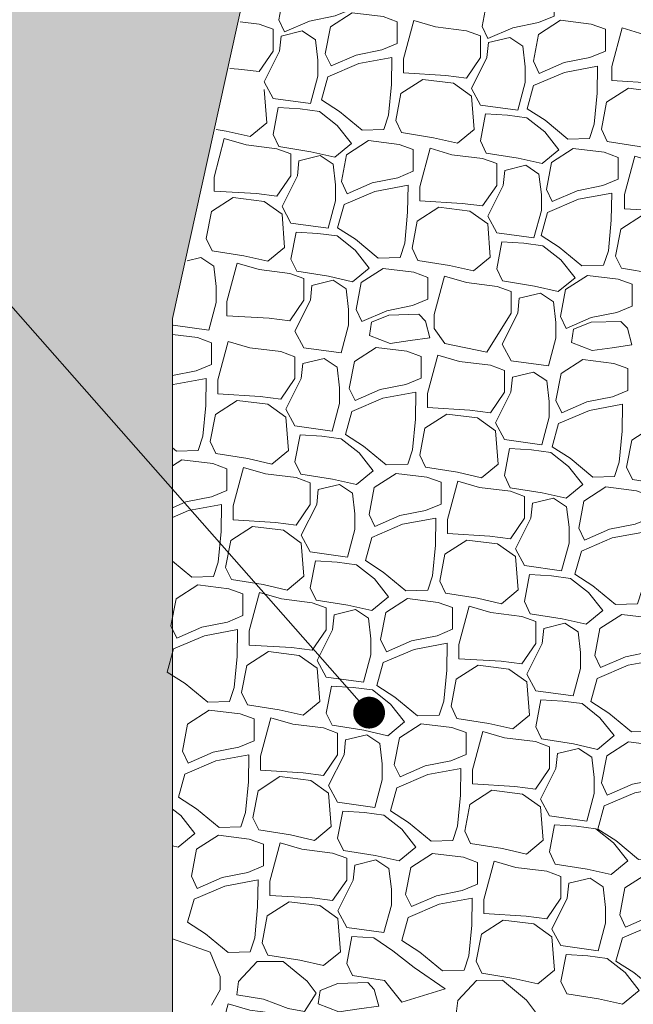
# Model space of a CAD drawing. Extents: x -14887 to -14699, y 1696 to 1778.
# Drawn here: x -14851 to -14850, y 1705 to 1706 of the extents above; entities that cross this region are included whole.
import ezdxf

# ---------------------------------------------------------------- set-up
doc = ezdxf.new("R2010")
doc.units = 0
doc.header["$LTSCALE"] = 0.005
doc.header["$MEASUREMENT"] = 0
doc.layers.add('crsital05', color=140, linetype='Continuous', lineweight=5)

msp = doc.modelspace()

# ---------------------------------------------------------------- hatches: boundary and pattern name
at = {"layer": 'crsital05'}
h = msp.add_hatch(dxfattribs=at)
h.set_pattern_fill('EARTH', color=256, scale=0.015019, angle=45, style=0)
h.set_pattern_definition([(135, (-14658.2757, 1422.50188), (-1e-17, 0.134873906), [0.095370254, -0.095370254]), (135, (-14658.25041, 1422.52717), (-1e-17, 0.134873906), [0.095370254, -0.095370254]), (135, (-14658.22512, 1422.55246), (-1e-17, 0.134873906), [0.095370254, -0.095370254]), (45, (-14658.22512, 1422.56932), (0.134873906, 1e-17), [0.095370254, -0.095370254]), (45, (-14658.25041, 1422.594605), (0.134873906, 1e-17), [0.095370254, -0.095370254]), (45, (-14658.2757, 1422.61989), (0.134873906, 1e-17), [0.095370254, -0.095370254])])
h.paths.add_polyline_path([(-14845.93782, 1707.7572), (-14845.84348, 1707.7572), (-14845.57314, 1707.48686), (-14846.20816, 1707.48686)])
h.paths.add_polyline_path([(-14846.8373, 1707.7572), (-14846.00176, 1707.7572), (-14846.2721, 1707.48686), (-14846.50082, 1707.48686), (-14846.14527, 1705.87503), (-14846.14527, 1705.25741), (-14846.41561, 1705.20761), (-14846.41561, 1705.84557)])
h.paths.add_polyline_path([(-14846.41561, 1704.74946), (-14846.14527, 1704.79926), (-14846.14527, 1704.52813), (-14846.41561, 1704.52813)])
h.paths.add_polyline_path([(-14846.41561, 1704.52813), (-14846.14527, 1704.52813), (-14846.14527, 1702.45551), (-14846.89622, 1702.45551), (-14846.89622, 1701.85476), (-14848.51827, 1701.85476), (-14848.51827, 1702.1251), (-14847.16656, 1702.1251), (-14847.16656, 1702.72585), (-14846.41561, 1702.72585)])
h.paths.add_polyline_path([(-14850.14031, 1702.45551), (-14850.89126, 1702.45551), (-14850.89126, 1704.52813), (-14850.62092, 1704.52813), (-14850.62092, 1702.72585), (-14849.86997, 1702.72585), (-14849.86997, 1702.1251), (-14848.51827, 1702.1251), (-14848.51827, 1701.85476), (-14850.14031, 1701.85476)])
h.paths.add_polyline_path([(-14850.89126, 1705.87503), (-14850.53571, 1707.48686), (-14851.25917, 1707.48686), (-14851.52951, 1707.7572), (-14850.19923, 1707.7572), (-14850.62092, 1705.84557), (-14850.62092, 1704.52813), (-14850.89126, 1704.52813)])

# ---------------------------------------------------------------- linework, layer by layer
for points in [[(-14850.62092, 1702.72585), (-14850.62092, 1705.84557), (-14850.19923, 1707.7572)], [(-14850.45264, 1706.15823), (-14850.46597, 1706.16307), (-14850.49505, 1706.16671), (-14850.51565, 1706.15339), (-14850.5205, 1706.12796), (-14850.51505, 1706.11645), (-14850.49142, 1706.12674), (-14850.46718, 1706.13159), (-14850.45264, 1706.13764), (-14850.45264, 1706.15823)], [(-14850.26063, 1706.15196), (-14850.27396, 1706.15681), (-14850.30304, 1706.16044), (-14850.32364, 1706.14712), (-14850.32849, 1706.12169), (-14850.32304, 1706.11019), (-14850.29941, 1706.12048), (-14850.27517, 1706.12532), (-14850.26063, 1706.13138), (-14850.26063, 1706.15196)], [(-14851.1997, 1706.13495), (-14851.01743, 1706.13495), (-14850.43527, 1705.47332)], [(-14850.40881, 1706.12613), (-14850.42214, 1706.13097), (-14850.45122, 1706.13461), (-14850.47182, 1706.12129), (-14850.47667, 1706.09586), (-14850.47121, 1706.08435), (-14850.44759, 1706.09464), (-14850.42335, 1706.09949), (-14850.40881, 1706.10554), (-14850.40881, 1706.12613)], [(-14850.52587, 1706.11893), (-14850.5392, 1706.12377), (-14850.55719, 1706.12602)], [(-14850.33004, 1706.11281), (-14850.34337, 1706.11765), (-14850.37246, 1706.12129), (-14850.39306, 1706.12734), (-14850.40275, 1706.09101), (-14850.40275, 1706.07769), (-14850.36276, 1706.07527), (-14850.34337, 1706.07285), (-14850.33004, 1706.09222), (-14850.33004, 1706.11281)], [(-14850.21214, 1706.119), (-14850.22547, 1706.12384), (-14850.25455, 1706.12748), (-14850.27515, 1706.11416), (-14850.28, 1706.08873), (-14850.27454, 1706.07722), (-14850.25091, 1706.08751), (-14850.22668, 1706.09236), (-14850.21214, 1706.09841), (-14850.21214, 1706.119)], [(-14850.56692, 1706.08189), (-14850.55858, 1706.08138), (-14850.5392, 1706.07896), (-14850.52587, 1706.09834), (-14850.52587, 1706.11893)], [(-14850.51833, 1706.11244), (-14850.51982, 1706.09834), (-14850.53435, 1706.06927), (-14850.52587, 1706.05353), (-14850.49073, 1706.04869), (-14850.48373, 1706.07474), (-14850.48371, 1706.08972), (-14850.48602, 1706.10913), (-14850.49834, 1706.1174), (-14850.51833, 1706.11244)], [(-14850.13337, 1706.10568), (-14850.1467, 1706.11052), (-14850.17578, 1706.11416), (-14850.19638, 1706.12021), (-14850.20608, 1706.08388), (-14850.20608, 1706.07056), (-14850.16609, 1706.06814), (-14850.1467, 1706.06572), (-14850.13337, 1706.08509), (-14850.13337, 1706.10568)], [(-14850.3225, 1706.10633), (-14850.324, 1706.09223), (-14850.33853, 1706.06316), (-14850.33004, 1706.04742), (-14850.2949, 1706.04257), (-14850.28791, 1706.06862), (-14850.28789, 1706.08361), (-14850.2902, 1706.10301), (-14850.30252, 1706.11128), (-14850.3225, 1706.10633)], [(-14850.42136, 1706.02425), (-14850.41693, 1706.03773), (-14850.4142, 1706.06691), (-14850.41377, 1706.09238), (-14850.44509, 1706.08657), (-14850.47424, 1706.07406), (-14850.4803, 1706.05226), (-14850.46334, 1706.04136), (-14850.44194, 1706.02362), (-14850.42136, 1706.02425)], [(-14850.22711, 1706.01591), (-14850.22268, 1706.02938), (-14850.21995, 1706.05857), (-14850.21952, 1706.08404), (-14850.25084, 1706.07822), (-14850.28, 1706.06572), (-14850.28605, 1706.04392), (-14850.26909, 1706.03302), (-14850.24769, 1706.01528), (-14850.22711, 1706.01591)], [(-14850.33853, 1706.05589), (-14850.35549, 1706.068), (-14850.38457, 1706.07164), (-14850.40517, 1706.05831), (-14850.41002, 1706.03288), (-14850.40457, 1706.02138), (-14850.3745, 1706.01655), (-14850.35186, 1706.01139), (-14850.3361, 1706.02441), (-14850.33853, 1706.05589)], [(-14850.57966, 1706.02416), (-14850.57033, 1706.02266), (-14850.54768, 1706.01751), (-14850.53192, 1706.03052), (-14850.53435, 1706.06201)], [(-14850.14428, 1706.04755), (-14850.16124, 1706.05966), (-14850.19033, 1706.06329), (-14850.21093, 1706.04997), (-14850.21577, 1706.02454), (-14850.21032, 1706.01304), (-14850.18026, 1706.00821), (-14850.15761, 1706.00305), (-14850.14185, 1706.01607), (-14850.14428, 1706.04755)], [(-14850.46528, 1706.0281), (-14850.48224, 1706.04142), (-14850.50042, 1706.04384), (-14850.52102, 1706.04505), (-14850.52587, 1706.01962), (-14850.52041, 1706.00812), (-14850.49035, 1706.00329), (-14850.4677, 1705.99813), (-14850.45195, 1706.01115), (-14850.46528, 1706.0281)], [(-14850.26946, 1706.02199), (-14850.28642, 1706.03531), (-14850.3046, 1706.03773), (-14850.3252, 1706.03894), (-14850.33004, 1706.01351), (-14850.32459, 1706.002), (-14850.29453, 1705.99717), (-14850.27188, 1705.99202), (-14850.25613, 1706.00503), (-14850.26946, 1706.02199)], [(-14850.50904, 1706.0012), (-14850.52237, 1706.00605), (-14850.55145, 1706.00968), (-14850.57205, 1706.01573), (-14850.58174, 1705.9794), (-14850.58174, 1705.96608), (-14850.54176, 1705.96366), (-14850.52237, 1705.96124), (-14850.50904, 1705.98061), (-14850.50904, 1706.0012)], [(-14850.39351, 1706.00535), (-14850.40684, 1706.01019), (-14850.43592, 1706.01383), (-14850.45652, 1706.0005), (-14850.46137, 1705.97507), (-14850.45592, 1705.96357), (-14850.43229, 1705.97386), (-14850.40805, 1705.97871), (-14850.39351, 1705.98476), (-14850.39351, 1706.00535)], [(-14850.31475, 1705.99203), (-14850.32807, 1705.99687), (-14850.35716, 1706.0005), (-14850.37776, 1706.00656), (-14850.38745, 1705.97023), (-14850.38745, 1705.95691), (-14850.34746, 1705.95449), (-14850.32807, 1705.95207), (-14850.31475, 1705.97144), (-14850.31475, 1705.99203)], [(-14850.20002, 1705.9979), (-14850.21335, 1706.00275), (-14850.24243, 1706.00638), (-14850.26303, 1705.99306), (-14850.26788, 1705.96763), (-14850.26243, 1705.95612), (-14850.2388, 1705.96642), (-14850.21456, 1705.97126), (-14850.20002, 1705.97731), (-14850.20002, 1705.9979)], [(-14850.5015, 1705.99472), (-14850.50299, 1705.98062), (-14850.51752, 1705.95155), (-14850.50904, 1705.93581), (-14850.4739, 1705.93096), (-14850.46691, 1705.95701), (-14850.46688, 1705.972), (-14850.4692, 1705.9914), (-14850.48152, 1705.99968), (-14850.5015, 1705.99472)], [(-14850.12125, 1705.98458), (-14850.13458, 1705.98942), (-14850.16367, 1705.99306), (-14850.18427, 1705.99911), (-14850.19396, 1705.96278), (-14850.19396, 1705.94946), (-14850.15397, 1705.94704), (-14850.13458, 1705.94462), (-14850.12125, 1705.96399), (-14850.12125, 1705.98458)], [(-14850.30721, 1705.98555), (-14850.3087, 1705.97144), (-14850.32323, 1705.94238), (-14850.31475, 1705.92663), (-14850.2796, 1705.92179), (-14850.27261, 1705.94784), (-14850.27259, 1705.96283), (-14850.2749, 1705.98223), (-14850.28722, 1705.9905), (-14850.30721, 1705.98555)], [(-14850.40606, 1705.90347), (-14850.40163, 1705.91694), (-14850.3989, 1705.94612), (-14850.39847, 1705.9716), (-14850.42979, 1705.96578), (-14850.45895, 1705.95328), (-14850.465, 1705.93148), (-14850.44804, 1705.92058), (-14850.42664, 1705.90284), (-14850.40606, 1705.90347)], [(-14850.51752, 1705.94428), (-14850.53448, 1705.95639), (-14850.56357, 1705.96003), (-14850.58417, 1705.94671), (-14850.58901, 1705.92128), (-14850.58356, 1705.90977), (-14850.5535, 1705.90494), (-14850.53085, 1705.89979), (-14850.5151, 1705.9128), (-14850.51752, 1705.94428)], [(-14850.21379, 1705.89602), (-14850.20935, 1705.9095), (-14850.20662, 1705.93868), (-14850.20619, 1705.96415), (-14850.23751, 1705.95834), (-14850.26667, 1705.94583), (-14850.27273, 1705.92403), (-14850.25576, 1705.91313), (-14850.23436, 1705.89539), (-14850.21379, 1705.89602)], [(-14850.32323, 1705.93511), (-14850.34019, 1705.94722), (-14850.36927, 1705.95085), (-14850.38987, 1705.93753), (-14850.39472, 1705.9121), (-14850.38927, 1705.9006), (-14850.3592, 1705.89576), (-14850.33656, 1705.89061), (-14850.3208, 1705.90363), (-14850.32323, 1705.93511)], [(-14850.13095, 1705.92766), (-14850.14791, 1705.93977), (-14850.177, 1705.94341), (-14850.1976, 1705.93009), (-14850.20244, 1705.90466), (-14850.19699, 1705.89315), (-14850.16693, 1705.88832), (-14850.14428, 1705.88317), (-14850.12853, 1705.89618), (-14850.13095, 1705.92766)], [(-14850.44845, 1705.91038), (-14850.46541, 1705.9237), (-14850.48359, 1705.92612), (-14850.50419, 1705.92733), (-14850.50904, 1705.9019), (-14850.50358, 1705.8904), (-14850.47352, 1705.88556), (-14850.45087, 1705.88041), (-14850.43512, 1705.89342), (-14850.44845, 1705.91038)], [(-14850.25416, 1705.9012), (-14850.27112, 1705.91452), (-14850.2893, 1705.91695), (-14850.3099, 1705.91816), (-14850.31474, 1705.89273), (-14850.30929, 1705.88122), (-14850.27923, 1705.87639), (-14850.25658, 1705.87124), (-14850.24083, 1705.88425), (-14850.25416, 1705.9012)], [(-14850.62041, 1705.83943), (-14850.58664, 1705.83477), (-14850.57965, 1705.86082), (-14850.57962, 1705.87581), (-14850.58193, 1705.89521), (-14850.59426, 1705.90349), (-14850.60697, 1705.90033)], [(-14850.4968, 1705.88348), (-14850.51013, 1705.88832), (-14850.53921, 1705.89195), (-14850.55981, 1705.89801), (-14850.56951, 1705.86168), (-14850.5695, 1705.84836), (-14850.52952, 1705.84594), (-14850.51013, 1705.84352), (-14850.4968, 1705.86289), (-14850.4968, 1705.88348)], [(-14850.37974, 1705.88457), (-14850.39307, 1705.88941), (-14850.42215, 1705.89304), (-14850.44275, 1705.87972), (-14850.4476, 1705.85429), (-14850.44215, 1705.84279), (-14850.41852, 1705.85308), (-14850.39428, 1705.85793), (-14850.37974, 1705.86398), (-14850.37974, 1705.88457)], [(-14850.48926, 1705.877), (-14850.49075, 1705.86289), (-14850.50528, 1705.83383), (-14850.4968, 1705.81808), (-14850.46166, 1705.81324), (-14850.45467, 1705.83929), (-14850.45464, 1705.85428), (-14850.45696, 1705.87368), (-14850.46928, 1705.88195), (-14850.48926, 1705.877)], [(-14850.30098, 1705.87125), (-14850.31431, 1705.87609), (-14850.34339, 1705.87972), (-14850.36399, 1705.88578), (-14850.37368, 1705.84945), (-14850.37368, 1705.83613), (-14850.36373, 1705.82219), (-14850.32421, 1705.81402), (-14850.30098, 1705.85066), (-14850.30098, 1705.87125)], [(-14850.18669, 1705.87801), (-14850.20002, 1705.88286), (-14850.2291, 1705.88649), (-14850.2497, 1705.87317), (-14850.25455, 1705.84774), (-14850.2491, 1705.83623), (-14850.22547, 1705.84653), (-14850.20123, 1705.85137), (-14850.18669, 1705.85743), (-14850.18669, 1705.87801)], [(-14850.29344, 1705.86477), (-14850.29493, 1705.85066), (-14850.30946, 1705.8216), (-14850.30098, 1705.80585), (-14850.26584, 1705.80101), (-14850.25884, 1705.82706), (-14850.25882, 1705.84205), (-14850.26113, 1705.86145), (-14850.27345, 1705.86972), (-14850.29344, 1705.86477)], [(-14850.3779, 1705.82754), (-14850.38215, 1705.84323), (-14850.38831, 1705.84982), (-14850.41651, 1705.84891), (-14850.43315, 1705.84232), (-14850.43499, 1705.82972), (-14850.41553, 1705.82219), (-14850.39645, 1705.82491), (-14850.3779, 1705.82754), (-14850.3779, 1705.82754)], [(-14850.18709, 1705.82073), (-14850.19134, 1705.83642), (-14850.19749, 1705.84301), (-14850.22569, 1705.8421), (-14850.24233, 1705.83551), (-14850.24417, 1705.82291), (-14850.22471, 1705.81538), (-14850.20563, 1705.8181), (-14850.18709, 1705.82073), (-14850.18709, 1705.82073)], [(-14850.58411, 1705.82286), (-14850.59744, 1705.8277), (-14850.62092, 1705.83064)], [(-14850.62092, 1705.79177), (-14850.59865, 1705.79622), (-14850.58411, 1705.80227), (-14850.58411, 1705.82286)], [(-14850.50535, 1705.80954), (-14850.51867, 1705.81438), (-14850.54776, 1705.81802), (-14850.56836, 1705.82407), (-14850.57805, 1705.78774), (-14850.57805, 1705.77442), (-14850.53806, 1705.772), (-14850.51867, 1705.76958), (-14850.50535, 1705.78895), (-14850.50535, 1705.80954)], [(-14850.38618, 1705.80996), (-14850.39951, 1705.8148), (-14850.42859, 1705.81844), (-14850.44919, 1705.80512), (-14850.45404, 1705.77969), (-14850.44859, 1705.76818), (-14850.42496, 1705.77848), (-14850.40072, 1705.78332), (-14850.38618, 1705.78937), (-14850.38618, 1705.80996)], [(-14850.49781, 1705.80306), (-14850.4993, 1705.78896), (-14850.51383, 1705.75989), (-14850.50535, 1705.74415), (-14850.4702, 1705.7393), (-14850.46321, 1705.76535), (-14850.46319, 1705.78034), (-14850.4655, 1705.79974), (-14850.47782, 1705.80801), (-14850.49781, 1705.80306)], [(-14850.30742, 1705.79664), (-14850.32075, 1705.80148), (-14850.34983, 1705.80512), (-14850.37043, 1705.81117), (-14850.38012, 1705.77484), (-14850.38012, 1705.76152), (-14850.34013, 1705.7591), (-14850.32075, 1705.75668), (-14850.30742, 1705.77605), (-14850.30742, 1705.79664)], [(-14850.19092, 1705.79843), (-14850.20425, 1705.80327), (-14850.23333, 1705.80691), (-14850.25393, 1705.79359), (-14850.25878, 1705.76816), (-14850.25333, 1705.75665), (-14850.2297, 1705.76694), (-14850.20546, 1705.77179), (-14850.19092, 1705.77784), (-14850.19092, 1705.79843)], [(-14850.59666, 1705.72098), (-14850.59223, 1705.73446), (-14850.5895, 1705.76364), (-14850.58907, 1705.78911), (-14850.62039, 1705.7833), (-14850.62092, 1705.78307)], [(-14850.29988, 1705.79016), (-14850.30137, 1705.77606), (-14850.3159, 1705.74699), (-14850.30742, 1705.73125), (-14850.27227, 1705.7264), (-14850.26528, 1705.75245), (-14850.26526, 1705.76744), (-14850.26757, 1705.78684), (-14850.27989, 1705.79511), (-14850.29988, 1705.79016)], [(-14850.39873, 1705.70808), (-14850.3943, 1705.72156), (-14850.39157, 1705.75074), (-14850.39114, 1705.77621), (-14850.42246, 1705.7704), (-14850.45162, 1705.75789), (-14850.45767, 1705.73609), (-14850.44071, 1705.72519), (-14850.41931, 1705.70745), (-14850.39873, 1705.70808)], [(-14850.51383, 1705.75262), (-14850.53079, 1705.76473), (-14850.55987, 1705.76837), (-14850.58047, 1705.75505), (-14850.58532, 1705.72961), (-14850.57987, 1705.71811), (-14850.5498, 1705.71328), (-14850.52716, 1705.70813), (-14850.5114, 1705.72114), (-14850.51383, 1705.75262)], [(-14850.20347, 1705.69655), (-14850.19904, 1705.71003), (-14850.19631, 1705.73921), (-14850.19588, 1705.76468), (-14850.2272, 1705.75887), (-14850.25636, 1705.74636), (-14850.26241, 1705.72456), (-14850.24545, 1705.71366), (-14850.22405, 1705.69592), (-14850.20347, 1705.69655)], [(-14850.3159, 1705.73972), (-14850.33286, 1705.75183), (-14850.36195, 1705.75547), (-14850.38255, 1705.74215), (-14850.38739, 1705.71671), (-14850.38194, 1705.70521), (-14850.35188, 1705.70038), (-14850.32923, 1705.69523), (-14850.31347, 1705.70824), (-14850.3159, 1705.73972)], [(-14850.12064, 1705.72819), (-14850.1376, 1705.7403), (-14850.16668, 1705.74394), (-14850.18729, 1705.73062), (-14850.19213, 1705.70518), (-14850.18668, 1705.69368), (-14850.15662, 1705.68885), (-14850.13397, 1705.68369), (-14850.11821, 1705.69671), (-14850.12064, 1705.72819)], [(-14850.44476, 1705.71872), (-14850.46172, 1705.73204), (-14850.4799, 1705.73446), (-14850.5005, 1705.73567), (-14850.50535, 1705.71024), (-14850.49989, 1705.69873), (-14850.46983, 1705.6939), (-14850.44718, 1705.68875), (-14850.43143, 1705.70176), (-14850.44476, 1705.71872)], [(-14850.62092, 1705.7234), (-14850.61724, 1705.72035), (-14850.59666, 1705.72098)], [(-14850.24683, 1705.70582), (-14850.26379, 1705.71914), (-14850.28197, 1705.72156), (-14850.30257, 1705.72277), (-14850.30742, 1705.69734), (-14850.30196, 1705.68583), (-14850.2719, 1705.681), (-14850.24925, 1705.67585), (-14850.2335, 1705.68886), (-14850.24683, 1705.70582)], [(-14850.56957, 1705.70383), (-14850.5829, 1705.70867), (-14850.61198, 1705.71231), (-14850.62092, 1705.70653)], [(-14850.4908, 1705.69051), (-14850.50413, 1705.69535), (-14850.53322, 1705.69899), (-14850.55382, 1705.70504), (-14850.56351, 1705.66871), (-14850.56351, 1705.65539), (-14850.52352, 1705.65297), (-14850.50413, 1705.65055), (-14850.4908, 1705.66992), (-14850.4908, 1705.69051)], [(-14850.62092, 1705.66687), (-14850.60835, 1705.67234), (-14850.58411, 1705.67719), (-14850.56957, 1705.68324), (-14850.56957, 1705.70383)], [(-14850.36734, 1705.69093), (-14850.38067, 1705.69577), (-14850.40975, 1705.69941), (-14850.43035, 1705.68609), (-14850.4352, 1705.66065), (-14850.42974, 1705.64915), (-14850.40611, 1705.65944), (-14850.38188, 1705.66429), (-14850.36734, 1705.67034), (-14850.36734, 1705.69093)], [(-14850.48326, 1705.68403), (-14850.48476, 1705.66992), (-14850.49929, 1705.64086), (-14850.4908, 1705.62512), (-14850.45566, 1705.62027), (-14850.44867, 1705.64632), (-14850.44865, 1705.66131), (-14850.45096, 1705.68071), (-14850.46328, 1705.68898), (-14850.48326, 1705.68403)], [(-14850.28857, 1705.67761), (-14850.3019, 1705.68245), (-14850.33098, 1705.68609), (-14850.35158, 1705.69214), (-14850.36128, 1705.65581), (-14850.36128, 1705.64249), (-14850.32129, 1705.64007), (-14850.3019, 1705.63765), (-14850.28857, 1705.65702), (-14850.28857, 1705.67761)], [(-14850.16941, 1705.67803), (-14850.18274, 1705.68287), (-14850.21182, 1705.68651), (-14850.23242, 1705.67318), (-14850.23727, 1705.64775), (-14850.23181, 1705.63625), (-14850.20818, 1705.64654), (-14850.18395, 1705.65139), (-14850.16941, 1705.65744), (-14850.16941, 1705.67803)], [(-14850.58212, 1705.60195), (-14850.57769, 1705.61543), (-14850.57496, 1705.64461), (-14850.57453, 1705.67008), (-14850.60585, 1705.66426), (-14850.62092, 1705.6578)], [(-14850.28103, 1705.67113), (-14850.28253, 1705.65702), (-14850.29705, 1705.62796), (-14850.28857, 1705.61222), (-14850.25343, 1705.60737), (-14850.24644, 1705.63342), (-14850.24641, 1705.64841), (-14850.24873, 1705.66781), (-14850.26105, 1705.67608), (-14850.28103, 1705.67113)], [(-14850.49929, 1705.63359), (-14850.51625, 1705.6457), (-14850.54533, 1705.64933), (-14850.56593, 1705.63601), (-14850.57078, 1705.61058), (-14850.56533, 1705.59908), (-14850.53526, 1705.59425), (-14850.51262, 1705.58909), (-14850.49686, 1705.60211), (-14850.49929, 1705.63359)], [(-14850.37989, 1705.58905), (-14850.37546, 1705.60253), (-14850.37272, 1705.63171), (-14850.3723, 1705.65718), (-14850.40362, 1705.65136), (-14850.43277, 1705.63886), (-14850.43883, 1705.61706), (-14850.42187, 1705.60616), (-14850.40047, 1705.58842), (-14850.37989, 1705.58905)], [(-14850.18196, 1705.57615), (-14850.17753, 1705.58962), (-14850.17479, 1705.6188), (-14850.17437, 1705.64428), (-14850.20569, 1705.63846), (-14850.23484, 1705.62596), (-14850.2409, 1705.60416), (-14850.22394, 1705.59326), (-14850.20254, 1705.57552), (-14850.18196, 1705.57615)], [(-14850.29705, 1705.62069), (-14850.31402, 1705.6328), (-14850.3431, 1705.63643), (-14850.3637, 1705.62311), (-14850.36855, 1705.59768), (-14850.3631, 1705.58618), (-14850.33303, 1705.58135), (-14850.31038, 1705.57619), (-14850.29463, 1705.58921), (-14850.29705, 1705.62069)], [(-14850.62092, 1705.61642), (-14850.6027, 1705.60132), (-14850.58212, 1705.60195)], [(-14850.43022, 1705.59968), (-14850.44718, 1705.61301), (-14850.46536, 1705.61543), (-14850.48596, 1705.61664), (-14850.4908, 1705.59121), (-14850.48535, 1705.5797), (-14850.45529, 1705.57487), (-14850.43264, 1705.56972), (-14850.41689, 1705.58273), (-14850.43022, 1705.59968)], [(-14850.22798, 1705.58678), (-14850.24495, 1705.60011), (-14850.26312, 1705.60253), (-14850.28372, 1705.60374), (-14850.28857, 1705.57831), (-14850.28312, 1705.5668), (-14850.25305, 1705.56197), (-14850.23041, 1705.55682), (-14850.21465, 1705.56983), (-14850.22798, 1705.58678)], [(-14850.55451, 1705.58558), (-14850.56784, 1705.59042), (-14850.59692, 1705.59406), (-14850.61752, 1705.58073), (-14850.62237, 1705.5553), (-14850.61692, 1705.5438), (-14850.59329, 1705.55409), (-14850.56905, 1705.55894), (-14850.55451, 1705.56499), (-14850.55451, 1705.58558)], [(-14850.47574, 1705.57226), (-14850.48907, 1705.5771), (-14850.51816, 1705.58073), (-14850.53876, 1705.58679), (-14850.54845, 1705.55046), (-14850.54845, 1705.53714), (-14850.50846, 1705.53472), (-14850.48907, 1705.53229), (-14850.47574, 1705.55167), (-14850.47574, 1705.57226)], [(-14850.35658, 1705.57268), (-14850.36991, 1705.57752), (-14850.39899, 1705.58115), (-14850.41959, 1705.56783), (-14850.42444, 1705.5424), (-14850.41898, 1705.5309), (-14850.39536, 1705.54119), (-14850.37112, 1705.54604), (-14850.35658, 1705.55209), (-14850.35658, 1705.57268)], [(-14850.4682, 1705.56578), (-14850.4697, 1705.55167), (-14850.48423, 1705.52261), (-14850.47574, 1705.50686), (-14850.4406, 1705.50202), (-14850.43361, 1705.52807), (-14850.43359, 1705.54306), (-14850.4359, 1705.56246), (-14850.44822, 1705.57073), (-14850.4682, 1705.56578)], [(-14850.27781, 1705.55936), (-14850.29114, 1705.5642), (-14850.32023, 1705.56783), (-14850.34083, 1705.57389), (-14850.35052, 1705.53756), (-14850.35052, 1705.52424), (-14850.31053, 1705.52182), (-14850.29114, 1705.51939), (-14850.27781, 1705.53877), (-14850.27781, 1705.55936)], [(-14850.15435, 1705.55763), (-14850.16768, 1705.56247), (-14850.19676, 1705.5661), (-14850.21736, 1705.55278), (-14850.22221, 1705.52735), (-14850.21675, 1705.51585), (-14850.19312, 1705.52614), (-14850.16889, 1705.53099), (-14850.15435, 1705.53704), (-14850.15435, 1705.55763)], [(-14850.27027, 1705.55288), (-14850.27177, 1705.53877), (-14850.2863, 1705.50971), (-14850.27781, 1705.49396), (-14850.24267, 1705.48912), (-14850.23568, 1705.51517), (-14850.23566, 1705.53016), (-14850.23797, 1705.54956), (-14850.25029, 1705.55783), (-14850.27027, 1705.55288)], [(-14850.56706, 1705.4837), (-14850.56263, 1705.49717), (-14850.5599, 1705.52635), (-14850.55947, 1705.55183), (-14850.59079, 1705.54601), (-14850.61994, 1705.53351), (-14850.626, 1705.51171), (-14850.60904, 1705.50081), (-14850.58764, 1705.48307), (-14850.56706, 1705.4837)], [(-14850.36913, 1705.4708), (-14850.3647, 1705.48427), (-14850.36197, 1705.51345), (-14850.36154, 1705.53893), (-14850.39286, 1705.53311), (-14850.42201, 1705.52061), (-14850.42807, 1705.49881), (-14850.41111, 1705.48791), (-14850.38971, 1705.47017), (-14850.36913, 1705.4708)], [(-14850.48423, 1705.51534), (-14850.50119, 1705.52745), (-14850.53027, 1705.53108), (-14850.55087, 1705.51776), (-14850.55572, 1705.49233), (-14850.55027, 1705.48083), (-14850.5202, 1705.47599), (-14850.49756, 1705.47084), (-14850.4818, 1705.48386), (-14850.48423, 1705.51534)], [(-14850.1669, 1705.45575), (-14850.16247, 1705.46922), (-14850.15973, 1705.4984), (-14850.15931, 1705.52388), (-14850.19063, 1705.51806), (-14850.21978, 1705.50556), (-14850.22584, 1705.48376), (-14850.20888, 1705.47286), (-14850.18748, 1705.45512), (-14850.1669, 1705.45575)], [(-14850.2863, 1705.50244), (-14850.30326, 1705.51455), (-14850.33234, 1705.51818), (-14850.35294, 1705.50486), (-14850.35779, 1705.47943), (-14850.35234, 1705.46793), (-14850.32227, 1705.46309), (-14850.29963, 1705.45794), (-14850.28387, 1705.47095), (-14850.2863, 1705.50244)], [(-14850.41516, 1705.48143), (-14850.43212, 1705.49475), (-14850.4503, 1705.49718), (-14850.4709, 1705.49839), (-14850.47574, 1705.47296), (-14850.47029, 1705.46145), (-14850.44023, 1705.45662), (-14850.41758, 1705.45147), (-14850.40183, 1705.46448), (-14850.41516, 1705.48143)], [(-14850.21723, 1705.46853), (-14850.23419, 1705.48185), (-14850.25237, 1705.48428), (-14850.27297, 1705.48549), (-14850.27781, 1705.46006), (-14850.27236, 1705.44855), (-14850.2423, 1705.44372), (-14850.21965, 1705.43857), (-14850.2039, 1705.45158), (-14850.21723, 1705.46853)], [(-14850.54375, 1705.46733), (-14850.55708, 1705.47217), (-14850.58616, 1705.4758), (-14850.60676, 1705.46248), (-14850.61161, 1705.43705), (-14850.60616, 1705.42555), (-14850.58253, 1705.43584), (-14850.55829, 1705.44069), (-14850.54375, 1705.44674), (-14850.54375, 1705.46733)], [(-14850.46499, 1705.45401), (-14850.47832, 1705.45885), (-14850.5074, 1705.46248), (-14850.528, 1705.46854), (-14850.53769, 1705.43221), (-14850.53769, 1705.41889), (-14850.4977, 1705.41647), (-14850.47832, 1705.41404), (-14850.46499, 1705.43342), (-14850.46499, 1705.45401)], [(-14850.34367, 1705.45443), (-14850.357, 1705.45927), (-14850.38608, 1705.4629), (-14850.40668, 1705.44958), (-14850.41153, 1705.42415), (-14850.40608, 1705.41265), (-14850.38245, 1705.42294), (-14850.35821, 1705.42778), (-14850.34367, 1705.43384), (-14850.34367, 1705.45443)], [(-14850.26491, 1705.44111), (-14850.27823, 1705.44595), (-14850.30732, 1705.44958), (-14850.32792, 1705.45564), (-14850.33761, 1705.41931), (-14850.33761, 1705.40599), (-14850.29762, 1705.40356), (-14850.27823, 1705.40114), (-14850.26491, 1705.42052), (-14850.26491, 1705.44111)], [(-14850.45745, 1705.44753), (-14850.45894, 1705.43342), (-14850.47347, 1705.40436), (-14850.46499, 1705.38861), (-14850.42984, 1705.38377), (-14850.42285, 1705.40982), (-14850.42283, 1705.42481), (-14850.42514, 1705.44421), (-14850.43746, 1705.45248), (-14850.45745, 1705.44753)], [(-14850.14789, 1705.43723), (-14850.16122, 1705.44207), (-14850.1903, 1705.4457), (-14850.2109, 1705.43238), (-14850.21575, 1705.40695), (-14850.2103, 1705.39545), (-14850.18667, 1705.40574), (-14850.16243, 1705.41058), (-14850.14789, 1705.41664), (-14850.14789, 1705.43723)], [(-14850.25737, 1705.43462), (-14850.25886, 1705.42052), (-14850.27339, 1705.39145), (-14850.26491, 1705.37571), (-14850.22976, 1705.37087), (-14850.22277, 1705.39692), (-14850.22275, 1705.4119), (-14850.22506, 1705.43131), (-14850.23738, 1705.43958), (-14850.25737, 1705.43462)], [(-14850.55631, 1705.36545), (-14850.55187, 1705.37892), (-14850.54914, 1705.4081), (-14850.54871, 1705.43358), (-14850.58003, 1705.42776), (-14850.60919, 1705.41525), (-14850.61525, 1705.39346), (-14850.59828, 1705.38256), (-14850.57688, 1705.36482), (-14850.55631, 1705.36545)], [(-14850.35622, 1705.35255), (-14850.35179, 1705.36602), (-14850.34906, 1705.3952), (-14850.34863, 1705.42067), (-14850.37995, 1705.41486), (-14850.40911, 1705.40235), (-14850.41516, 1705.38056), (-14850.3982, 1705.36966), (-14850.3768, 1705.35192), (-14850.35622, 1705.35255)], [(-14850.47347, 1705.39709), (-14850.49043, 1705.4092), (-14850.51952, 1705.41283), (-14850.54012, 1705.39951), (-14850.54496, 1705.37408), (-14850.53951, 1705.36258), (-14850.50945, 1705.35774), (-14850.4868, 1705.35259), (-14850.47104, 1705.3656), (-14850.47347, 1705.39709)], [(-14850.27339, 1705.38419), (-14850.29035, 1705.3963), (-14850.31943, 1705.39993), (-14850.34003, 1705.38661), (-14850.34488, 1705.36118), (-14850.33943, 1705.34968), (-14850.30936, 1705.34484), (-14850.28672, 1705.33969), (-14850.27096, 1705.3527), (-14850.27339, 1705.38419)], [(-14850.16045, 1705.33535), (-14850.15601, 1705.34882), (-14850.15328, 1705.378), (-14850.15285, 1705.40347), (-14850.18417, 1705.39766), (-14850.21333, 1705.38515), (-14850.21939, 1705.36336), (-14850.20242, 1705.35246), (-14850.18102, 1705.33472), (-14850.16045, 1705.33535)], [(-14850.61308, 1705.37608), (-14850.62092, 1705.38223)], [(-14850.4044, 1705.36318), (-14850.42136, 1705.3765), (-14850.43954, 1705.37892), (-14850.46014, 1705.38014), (-14850.46499, 1705.3547), (-14850.45953, 1705.3432), (-14850.42947, 1705.33837), (-14850.40682, 1705.33322), (-14850.39107, 1705.34623), (-14850.4044, 1705.36318)], [(-14850.62092, 1705.34735), (-14850.61551, 1705.34612), (-14850.59975, 1705.35913), (-14850.61308, 1705.37608)], [(-14850.20432, 1705.35028), (-14850.22128, 1705.3636), (-14850.23946, 1705.36602), (-14850.26006, 1705.36724), (-14850.2649, 1705.3418), (-14850.25945, 1705.3303), (-14850.22939, 1705.32547), (-14850.20674, 1705.32031), (-14850.19099, 1705.33333), (-14850.20432, 1705.35028)], [(-14850.53515, 1705.34908), (-14850.54848, 1705.35392), (-14850.57756, 1705.35755), (-14850.59816, 1705.34423), (-14850.603, 1705.3188), (-14850.59755, 1705.3073), (-14850.57392, 1705.31759), (-14850.54969, 1705.32243), (-14850.53515, 1705.32849), (-14850.53515, 1705.34908)], [(-14850.45638, 1705.33575), (-14850.46971, 1705.3406), (-14850.49879, 1705.34423), (-14850.51939, 1705.35029), (-14850.52909, 1705.31396), (-14850.52909, 1705.30064), (-14850.4891, 1705.29821), (-14850.46971, 1705.29579), (-14850.45638, 1705.31517), (-14850.45638, 1705.33575)], [(-14850.44884, 1705.32927), (-14850.45033, 1705.31517), (-14850.46486, 1705.2861), (-14850.45638, 1705.27036), (-14850.42124, 1705.26552), (-14850.41425, 1705.29157), (-14850.41422, 1705.30655), (-14850.41654, 1705.32595), (-14850.42886, 1705.33423), (-14850.44884, 1705.32927)], [(-14850.33291, 1705.33187), (-14850.34624, 1705.33672), (-14850.37532, 1705.34035), (-14850.39592, 1705.32703), (-14850.40077, 1705.3016), (-14850.39532, 1705.2901), (-14850.37169, 1705.30039), (-14850.34745, 1705.30523), (-14850.33291, 1705.31129), (-14850.33291, 1705.33187)], [(-14850.25415, 1705.31855), (-14850.26748, 1705.3234), (-14850.29656, 1705.32703), (-14850.31716, 1705.33309), (-14850.32685, 1705.29676), (-14850.32685, 1705.28344), (-14850.28687, 1705.28101), (-14850.26748, 1705.27859), (-14850.25415, 1705.29797), (-14850.25415, 1705.31855)], [(-14850.5477, 1705.2472), (-14850.54327, 1705.26067), (-14850.54053, 1705.28985), (-14850.5401, 1705.31532), (-14850.57143, 1705.30951), (-14850.60058, 1705.297), (-14850.60664, 1705.2752), (-14850.58967, 1705.26431), (-14850.56828, 1705.24656), (-14850.5477, 1705.2472)], [(-14850.24661, 1705.31207), (-14850.2481, 1705.29797), (-14850.26263, 1705.2689), (-14850.25415, 1705.25316), (-14850.21901, 1705.24832), (-14850.21202, 1705.27436), (-14850.21199, 1705.28935), (-14850.21431, 1705.30875), (-14850.22663, 1705.31703), (-14850.24661, 1705.31207)], [(-14850.13068, 1705.31252), (-14850.14401, 1705.31737), (-14850.17309, 1705.321), (-14850.19369, 1705.30768), (-14850.19854, 1705.28225), (-14850.19309, 1705.27075), (-14850.16946, 1705.28104), (-14850.14522, 1705.28588), (-14850.13068, 1705.29194), (-14850.13068, 1705.31252)], [(-14850.34547, 1705.23), (-14850.34104, 1705.24347), (-14850.3383, 1705.27265), (-14850.33787, 1705.29812), (-14850.36919, 1705.29231), (-14850.39835, 1705.2798), (-14850.40441, 1705.258), (-14850.38744, 1705.24711), (-14850.36604, 1705.22936), (-14850.34547, 1705.23)], [(-14850.46486, 1705.27884), (-14850.48183, 1705.29095), (-14850.51091, 1705.29458), (-14850.53151, 1705.28126), (-14850.53636, 1705.25583), (-14850.5309, 1705.24432), (-14850.50084, 1705.23949), (-14850.47819, 1705.23434), (-14850.46244, 1705.24735), (-14850.46486, 1705.27884)], [(-14850.26263, 1705.26164), (-14850.2796, 1705.27375), (-14850.30868, 1705.27738), (-14850.32928, 1705.26406), (-14850.33412, 1705.23863), (-14850.32867, 1705.22712), (-14850.29861, 1705.22229), (-14850.27596, 1705.21714), (-14850.26021, 1705.23015), (-14850.26263, 1705.26164)], [(-14850.14323, 1705.21065), (-14850.1388, 1705.22412), (-14850.13607, 1705.2533), (-14850.13564, 1705.27877), (-14850.16696, 1705.27296), (-14850.19612, 1705.26045), (-14850.20217, 1705.23865), (-14850.18521, 1705.22776), (-14850.16381, 1705.21001), (-14850.14323, 1705.21065)], [(-14850.58411, 1705.197), (-14850.57578, 1705.2114), (-14850.57578, 1705.22401), (-14850.58524, 1705.24713), (-14850.62092, 1705.25961)], [(-14850.3928, 1705.23242), (-14850.41278, 1705.24818), (-14850.43093, 1705.26067), (-14850.45153, 1705.26188), (-14850.45638, 1705.23645), (-14850.45093, 1705.22495), (-14850.42086, 1705.22012), (-14850.40437, 1705.19984), (-14850.36336, 1705.21245), (-14850.3928, 1705.23242)], [(-14850.19356, 1705.22773), (-14850.21052, 1705.24105), (-14850.2287, 1705.24347), (-14850.2493, 1705.24468), (-14850.25415, 1705.21925), (-14850.24869, 1705.20775), (-14850.21863, 1705.20291), (-14850.19598, 1705.19776), (-14850.18023, 1705.21078), (-14850.19356, 1705.22773)], [(-14850.48523, 1705.20831), (-14850.49385, 1705.21957), (-14850.51639, 1705.2383), (-14850.54093, 1705.23818), (-14850.55871, 1705.21936), (-14850.56032, 1705.20673), (-14850.53486, 1705.20267), (-14850.51184, 1705.1937), (-14850.49632, 1705.19096), (-14850.48523, 1705.20831)], [(-14850.42614, 1705.19601), (-14850.43039, 1705.2117), (-14850.43655, 1705.21829), (-14850.46475, 1705.21738), (-14850.48139, 1705.21079), (-14850.48323, 1705.19819), (-14850.46377, 1705.19066), (-14850.44468, 1705.19338), (-14850.42614, 1705.19601), (-14850.42614, 1705.19601)], [(-14850.27807, 1705.19044), (-14850.28669, 1705.2017), (-14850.30923, 1705.22043), (-14850.33376, 1705.22031), (-14850.35155, 1705.2015), (-14850.35315, 1705.18887), (-14850.3277, 1705.18481), (-14850.30467, 1705.17583), (-14850.28916, 1705.1731), (-14850.27807, 1705.19044)], [(-14850.50535, 1705.18368), (-14850.51867, 1705.18852), (-14850.54776, 1705.19215), (-14850.56836, 1705.19821), (-14850.57805, 1705.16188), (-14850.57805, 1705.14856), (-14850.53806, 1705.14614), (-14850.51867, 1705.14372), (-14850.50535, 1705.16309), (-14850.50535, 1705.18368)]]:
    msp.add_lwpolyline(points, dxfattribs=at)
at = {"layer": 'crsital05', "const_width": 0.01502}
msp.add_lwpolyline([(-14850.42776, 1705.47332, -1), (-14850.44278, 1705.47332, -1)], format="xyb", close=True, dxfattribs=at)

doc.saveas('drawing.dxf')
